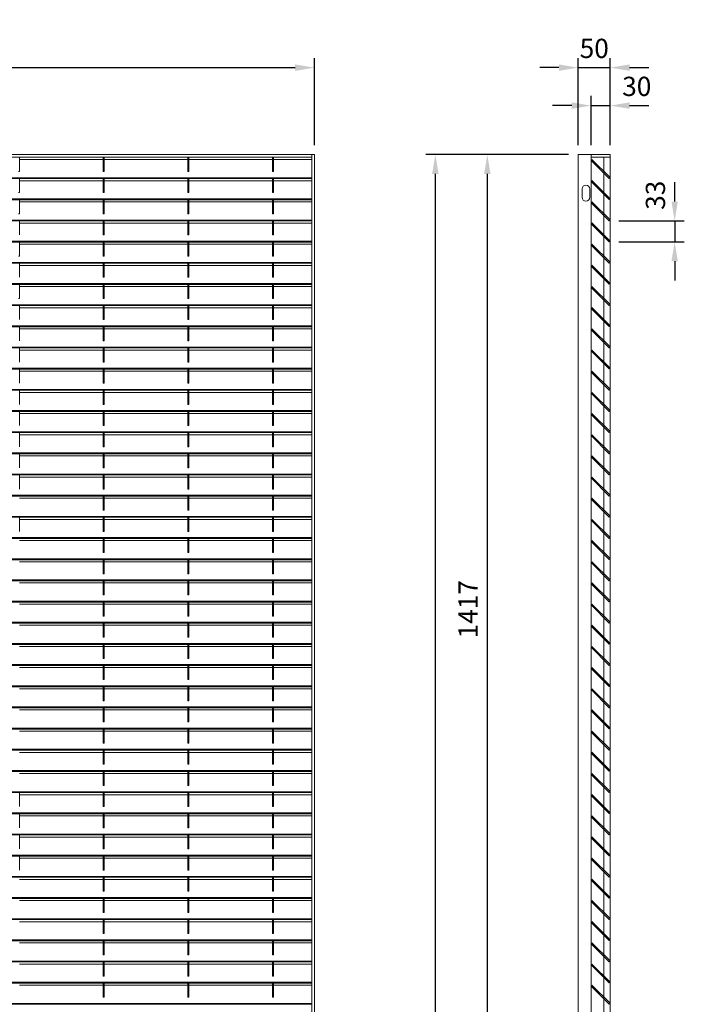
# Model space of a CAD drawing. Units: millimetres. Extents: x -171528 to -152231, y -40104 to -35398.
# Drawn here: x -153267 to -152231, y -36933 to -35398 of the extents above; entities that cross this region are included whole.
import ezdxf

# ---------------------------------------------------------------- set-up
doc = ezdxf.new("R2010")
doc.units = ezdxf.units.MM
doc.header["$LTSCALE"] = 250
doc.header["$MEASUREMENT"] = 0
doc.layers.get('Defpoints').update_dxf_attribs({"lineweight": 5})
doc.layers.add('L+F STEEL', color=7, linetype='Continuous', lineweight=5)
doc.layers.add('WK_STEEL', color=7, linetype='Continuous')
doc.styles.add('ROMANS', font='romans', dxfattribs={"width": 0.8})
doc.dimstyles.new('L+F 15', dxfattribs={"dimscale": 5, "dimtxt": 6, "dimasz": 6, "dimexe": 3, "dimexo": 3, "dimgap": 3, "dimtad": 1, "dimdec": 0, "dimrnd": 1, "dimdsep": 46, "dimtxsty": 'ROMANS', "dimcen": -3.6, "dimclrd": 134, "dimclre": 134, "dimclrt": 7, "dimadec": 0, "dimazin": 0, "dimtfac": 1, "dimtdec": 0, "dimtix": 1, "dimtmove": 2, "dimatfit": 3, "dimfxl": 1, "dimtvp": 1.666667, "dimtolj": 1, "dimarcsym": 0})

# ---------------------------------------------------------------- blocks, each defined once
blk = doc.blocks.new('*D37')
at = {"layer": 'Defpoints', "color": 0, "lineweight": 5, "transparency": 16777216}
for p in [(-152346.3, -35472.7), (-152396.3, -35608.3), (-152346.3, -35608.3)]:
    blk.add_point(p, dxfattribs=at)
at = {"layer": 'L+F STEEL', "color": 134, "lineweight": -2, "transparency": 16777216}
for p, q in [((-152396.3, -35593.3), (-152396.3, -35457.7)), ((-152346.3, -35593.3), (-152346.3, -35457.7)), ((-152426.3, -35472.7), (-152456.3, -35472.7)), ((-152396.3, -35472.7), (-152346.3, -35472.7)), ((-152316.3, -35472.7), (-152286.3, -35472.7))]:
    blk.add_line(p, q, dxfattribs=at)
at = {"layer": 'L+F STEEL', "color": 134, "lineweight": 5, "transparency": 16777216}
for points in [[(-152426.3, -35467.7), (-152426.3, -35477.7), (-152396.3, -35472.7)], [(-152316.3, -35467.7), (-152316.3, -35477.7), (-152346.3, -35472.7)]]:
    blk.add_solid(points, dxfattribs=at)
at = {"layer": 'L+F STEEL', "color": 7, "lineweight": 5, "transparency": 16777216, "insert": (-152371.3, -35442.7), "char_height": 30, "attachment_point": 5, "style": 'ROMANS'}
blk.add_mtext('\\A1;50', dxfattribs=at)
blk = doc.blocks.new('*D38')
at = {"layer": 'Defpoints', "color": 0, "lineweight": 5, "transparency": 16777216}
for p in [(-152348, -35711.4), (-152348, -35744.4), (-152245.9, -35744.4)]:
    blk.add_point(p, dxfattribs=at)
at = {"layer": 'L+F STEEL', "color": 134, "lineweight": -2, "transparency": 16777216}
for p, q in [((-152245.9, -35681.4), (-152245.9, -35651.4)), ((-152333, -35711.4), (-152230.9, -35711.4)), ((-152245.9, -35711.4), (-152245.9, -35744.4)), ((-152333, -35744.4), (-152230.9, -35744.4)), ((-152245.9, -35774.4), (-152245.9, -35804.4))]:
    blk.add_line(p, q, dxfattribs=at)
at = {"layer": 'L+F STEEL', "color": 134, "lineweight": 5, "transparency": 16777216}
for points in [[(-152250.9, -35681.4), (-152240.9, -35681.4), (-152245.9, -35711.4)], [(-152250.9, -35774.4), (-152240.9, -35774.4), (-152245.9, -35744.4)]]:
    blk.add_solid(points, dxfattribs=at)
at = {"layer": 'L+F STEEL', "color": 7, "lineweight": 5, "transparency": 16777216, "insert": (-152275.9, -35671.6), "char_height": 30, "attachment_point": 5, "rotation": 90, "style": 'ROMANS'}
blk.add_mtext('\\A1;33', dxfattribs=at)
blk = doc.blocks.new('*D39')
at = {"layer": 'Defpoints', "color": 0, "lineweight": 5, "transparency": 16777216}
for p in [(-152346.3, -35531.9), (-152376.3, -35608.3), (-152346.3, -35608.3)]:
    blk.add_point(p, dxfattribs=at)
at = {"layer": 'L+F STEEL', "color": 134, "lineweight": -2, "transparency": 16777216}
for p, q in [((-152376.3, -35593.3), (-152376.3, -35516.9)), ((-152346.3, -35593.3), (-152346.3, -35516.9)), ((-152406.3, -35531.9), (-152436.3, -35531.9)), ((-152376.3, -35531.9), (-152346.3, -35531.9)), ((-152316.3, -35531.9), (-152286.3, -35531.9))]:
    blk.add_line(p, q, dxfattribs=at)
at = {"layer": 'L+F STEEL', "color": 134, "lineweight": 5, "transparency": 16777216}
for points in [[(-152406.3, -35526.9), (-152406.3, -35536.9), (-152376.3, -35531.9)], [(-152316.3, -35526.9), (-152316.3, -35536.9), (-152346.3, -35531.9)]]:
    blk.add_solid(points, dxfattribs=at)
at = {"layer": 'L+F STEEL', "color": 7, "lineweight": 5, "transparency": 16777216, "insert": (-152305, -35501.9), "char_height": 30, "attachment_point": 5, "style": 'ROMANS'}
blk.add_mtext('\\A1;30', dxfattribs=at)
blk = doc.blocks.new('*D41')
at = {"layer": 'Defpoints', "color": 0, "lineweight": 5, "transparency": 16777216}
for p in [(-152396.3, -35608.3), (-152538, -37025.5), (-152396.3, -37025.5)]:
    blk.add_point(p, dxfattribs=at)
at = {"layer": 'L+F STEEL', "color": 134, "lineweight": -2, "transparency": 16777216}
for p, q in [((-152411.3, -35608.3), (-152553, -35608.3)), ((-152538, -35638.3), (-152538, -36995.5)), ((-152411.3, -37025.5), (-152553, -37025.5))]:
    blk.add_line(p, q, dxfattribs=at)
at = {"layer": 'L+F STEEL', "color": 134, "lineweight": 5, "transparency": 16777216}
for points in [[(-152543, -35638.3), (-152533, -35638.3), (-152538, -35608.3)], [(-152543, -36995.5), (-152533, -36995.5), (-152538, -37025.5)]]:
    blk.add_solid(points, dxfattribs=at)
at = {"layer": 'L+F STEEL', "color": 7, "lineweight": 5, "transparency": 16777216, "insert": (-152568, -36316.9), "char_height": 30, "attachment_point": 5, "rotation": 90, "style": 'ROMANS'}
blk.add_mtext('\\A1;1417', dxfattribs=at)
blk = doc.blocks.new('*D43')
at = {"layer": 'Defpoints', "color": 0, "lineweight": 5, "transparency": 16777216}
for p in [(-152619, -35608.3), (-152396.3, -35608.3), (-152396.3, -38560)]:
    blk.add_point(p, dxfattribs=at)
at = {"layer": 'L+F STEEL', "color": 134, "lineweight": -2, "transparency": 16777216}
for p, q in [((-152411.3, -35608.3), (-152634, -35608.3)), ((-152619, -38530), (-152619, -35638.3)), ((-152411.3, -38560), (-152634, -38560))]:
    blk.add_line(p, q, dxfattribs=at)
at = {"layer": 'L+F STEEL', "color": 134, "lineweight": 5, "transparency": 16777216}
for points in [[(-152624, -35638.3), (-152614, -35638.3), (-152619, -35608.3)], [(-152624, -38530), (-152614, -38530), (-152619, -38560)]]:
    blk.add_solid(points, dxfattribs=at)
at = {"layer": 'L+F STEEL', "color": 7, "lineweight": 5, "transparency": 16777216, "insert": (-152649, -37084.1), "char_height": 30, "attachment_point": 5, "rotation": 90, "style": 'ROMANS'}
blk.add_mtext('\\A1;2952', dxfattribs=at)
blk = doc.blocks.new('*D59')
at = {"layer": 'Defpoints', "color": 0, "lineweight": 5, "transparency": 16777216}
for p in [(-152807.6, -35472.7), (-154315.6, -35608.3), (-152807.6, -35608.3)]:
    blk.add_point(p, dxfattribs=at)
at = {"layer": 'L+F STEEL', "color": 134, "lineweight": -2, "transparency": 16777216}
for p, q in [((-154315.6, -35593.3), (-154315.6, -35457.7)), ((-152807.6, -35593.3), (-152807.6, -35457.7)), ((-154285.6, -35472.7), (-152837.6, -35472.7))]:
    blk.add_line(p, q, dxfattribs=at)
at = {"layer": 'L+F STEEL', "color": 134, "lineweight": 5, "transparency": 16777216}
for points in [[(-154285.6, -35467.7), (-154285.6, -35477.7), (-154315.6, -35472.7)], [(-152837.6, -35467.7), (-152837.6, -35477.7), (-152807.6, -35472.7)]]:
    blk.add_solid(points, dxfattribs=at)
at = {"layer": 'L+F STEEL', "color": 7, "lineweight": 5, "transparency": 16777216, "insert": (-153561.6, -35442.7), "char_height": 30, "attachment_point": 5, "style": 'ROMANS'}
blk.add_mtext('\\A1;1955 maximum', dxfattribs=at)

msp = doc.modelspace()

# ---------------------------------------------------------------- linework, layer by layer
at = {"layer": 'WK_STEEL', "lineweight": 5}
for p, q in [((-152807.6, -35608.3), (-154315.6, -35608.3)), ((-152811.6, -35612.3), (-154311.6, -35612.3)), ((-153267.1, -35612.6), (-153267.1, -35634.5)), ((-153137.1, -35615.9), (-153267.1, -35615.9)), ((-153137.1, -35612.6), (-153137.1, -35634.5)), ((-153135.1, -35612.6), (-153135.1, -35634.5)), ((-153005.1, -35615.9), (-153135.1, -35615.9)), ((-153005.1, -35612.6), (-153005.1, -35634.5)), ((-153003.1, -35612.6), (-153003.1, -35634.5)), ((-152873.1, -35615.9), (-153003.1, -35615.9)), ((-152873.1, -35612.6), (-152873.1, -35634.5)), ((-152871.1, -35612.6), (-152871.1, -35634.5)), ((-152811.6, -35615.9), (-152871.1, -35615.9)), ((-152811.6, -35608.3), (-152811.6, -38560)), ((-152811.6, -35608.3), (-152811.6, -36866.6)), ((-152807.6, -35608.3), (-152807.6, -38560)), ((-152346.3, -35608.3), (-152396.3, -35608.3)), ((-152396.3, -38560), (-152396.3, -35608.3)), ((-152376.3, -35608.3), (-152376.3, -37025.5)), ((-152356.3, -35612.3), (-152356.3, -37025.5)), ((-152346.3, -38560), (-152346.3, -35608.3)), ((-153267.1, -35634.5), (-153269.1, -35634.5)), ((-153135.1, -35634.5), (-153137.1, -35634.5)), ((-153003.1, -35634.5), (-153005.1, -35634.5)), ((-152871.1, -35634.5), (-152873.1, -35634.5)), ((-152811.6, -35644.2), (-154311.6, -35644.2)), ((-152811.6, -35645.6), (-154311.6, -35645.6)), ((-153267.1, -35645.6), (-153267.1, -35667.5)), ((-153137.1, -35648.9), (-153267.1, -35648.9)), ((-153137.1, -35645.6), (-153137.1, -35667.5)), ((-153135.1, -35645.6), (-153135.1, -35667.5)), ((-153005.1, -35648.9), (-153135.1, -35648.9)), ((-153005.1, -35645.6), (-153005.1, -35667.5)), ((-153003.1, -35645.6), (-153003.1, -35667.5)), ((-152873.1, -35648.9), (-153003.1, -35648.9)), ((-152873.1, -35645.6), (-152873.1, -35667.5)), ((-152871.1, -35645.6), (-152871.1, -35667.5)), ((-152811.6, -35648.9), (-152871.1, -35648.9)), ((-152811.6, -35677.2), (-154311.6, -35677.2)), ((-152811.6, -35678.6), (-154311.6, -35678.6)), ((-153267.1, -35667.5), (-153269.1, -35667.5)), ((-153267.1, -35678.6), (-153267.1, -35700.5)), ((-153135.1, -35667.5), (-153137.1, -35667.5)), ((-153137.1, -35678.6), (-153137.1, -35700.5)), ((-153135.1, -35678.6), (-153135.1, -35700.5)), ((-153003.1, -35667.5), (-153005.1, -35667.5)), ((-153005.1, -35678.6), (-153005.1, -35700.5)), ((-153003.1, -35678.6), (-153003.1, -35700.5)), ((-152871.1, -35667.5), (-152873.1, -35667.5)), ((-152873.1, -35678.6), (-152873.1, -35700.5)), ((-152871.1, -35678.6), (-152871.1, -35700.5)), ((-153137.1, -35681.9), (-153267.1, -35681.9)), ((-153005.1, -35681.9), (-153135.1, -35681.9)), ((-152873.1, -35681.9), (-153003.1, -35681.9)), ((-152811.6, -35681.9), (-152871.1, -35681.9)), ((-152811.6, -35710.2), (-154311.6, -35710.2)), ((-153267.1, -35700.5), (-153269.1, -35700.5)), ((-153135.1, -35700.5), (-153137.1, -35700.5)), ((-153003.1, -35700.5), (-153005.1, -35700.5)), ((-152871.1, -35700.5), (-152873.1, -35700.5)), ((-152811.6, -35711.6), (-154311.6, -35711.6)), ((-153267.1, -35711.6), (-153267.1, -35733.5)), ((-153137.1, -35714.9), (-153267.1, -35714.9)), ((-153137.1, -35711.6), (-153137.1, -35733.5)), ((-153135.1, -35711.6), (-153135.1, -35733.5)), ((-153005.1, -35714.9), (-153135.1, -35714.9)), ((-153005.1, -35711.6), (-153005.1, -35733.5)), ((-153003.1, -35711.6), (-153003.1, -35733.5)), ((-152873.1, -35714.9), (-153003.1, -35714.9)), ((-152873.1, -35711.6), (-152873.1, -35733.5)), ((-152871.1, -35711.6), (-152871.1, -35733.5)), ((-152811.6, -35714.9), (-152871.1, -35714.9)), ((-153135.1, -35733.5), (-153137.1, -35733.5)), ((-153003.1, -35733.5), (-153005.1, -35733.5)), ((-152871.1, -35733.5), (-152873.1, -35733.5)), ((-152811.6, -35743.2), (-154311.6, -35743.2)), ((-152811.6, -35744.6), (-154311.6, -35744.6)), ((-153267.1, -35744.6), (-153267.1, -35766.5)), ((-153137.1, -35747.9), (-153267.1, -35747.9)), ((-153137.1, -35744.6), (-153137.1, -35766.5)), ((-153135.1, -35744.6), (-153135.1, -35766.5)), ((-153005.1, -35747.9), (-153135.1, -35747.9)), ((-153005.1, -35744.6), (-153005.1, -35766.5)), ((-153003.1, -35744.6), (-153003.1, -35766.5)), ((-152873.1, -35747.9), (-153003.1, -35747.9)), ((-152873.1, -35744.6), (-152873.1, -35766.5)), ((-152871.1, -35744.6), (-152871.1, -35766.5)), ((-152811.6, -35747.9), (-152871.1, -35747.9)), ((-153267.1, -35766.5), (-153269.1, -35766.5)), ((-153135.1, -35766.5), (-153137.1, -35766.5)), ((-153003.1, -35766.5), (-153005.1, -35766.5)), ((-152871.1, -35766.5), (-152873.1, -35766.5)), ((-152811.6, -35776.2), (-154311.6, -35776.2)), ((-152811.6, -35777.6), (-154311.6, -35777.6)), ((-153267.1, -35777.6), (-153267.1, -35799.5)), ((-153137.1, -35780.9), (-153267.1, -35780.9)), ((-153137.1, -35777.6), (-153137.1, -35799.5)), ((-153135.1, -35777.6), (-153135.1, -35799.5)), ((-153005.1, -35780.9), (-153135.1, -35780.9)), ((-153005.1, -35777.6), (-153005.1, -35799.5)), ((-153003.1, -35777.6), (-153003.1, -35799.5)), ((-152873.1, -35780.9), (-153003.1, -35780.9)), ((-152873.1, -35777.6), (-152873.1, -35799.5)), ((-152871.1, -35777.6), (-152871.1, -35799.5)), ((-152811.6, -35780.9), (-152871.1, -35780.9)), ((-153135.1, -35799.5), (-153137.1, -35799.5)), ((-153003.1, -35799.5), (-153005.1, -35799.5)), ((-152871.1, -35799.5), (-152873.1, -35799.5)), ((-152811.6, -35809.2), (-154311.6, -35809.2)), ((-152811.6, -35810.6), (-154311.6, -35810.6)), ((-153267.1, -35810.6), (-153267.1, -35832.5)), ((-153137.1, -35813.9), (-153267.1, -35813.9)), ((-153137.1, -35810.6), (-153137.1, -35832.5)), ((-153135.1, -35810.6), (-153135.1, -35832.5)), ((-153005.1, -35813.9), (-153135.1, -35813.9)), ((-153005.1, -35810.6), (-153005.1, -35832.5)), ((-153003.1, -35810.6), (-153003.1, -35832.5)), ((-152873.1, -35813.9), (-153003.1, -35813.9)), ((-152873.1, -35810.6), (-152873.1, -35832.5)), ((-152871.1, -35810.6), (-152871.1, -35832.5)), ((-152811.6, -35813.9), (-152871.1, -35813.9)), ((-153267.1, -35832.5), (-153269.1, -35832.5)), ((-153135.1, -35832.5), (-153137.1, -35832.5)), ((-153003.1, -35832.5), (-153005.1, -35832.5)), ((-152871.1, -35832.5), (-152873.1, -35832.5)), ((-152811.6, -35842.2), (-154311.6, -35842.2)), ((-152811.6, -35843.6), (-154311.6, -35843.6)), ((-153267.1, -35843.6), (-153267.1, -35865.5)), ((-153137.1, -35846.9), (-153267.1, -35846.9)), ((-153137.1, -35843.6), (-153137.1, -35865.5)), ((-153135.1, -35843.6), (-153135.1, -35865.5)), ((-153005.1, -35846.9), (-153135.1, -35846.9)), ((-153005.1, -35843.6), (-153005.1, -35865.5)), ((-153003.1, -35843.6), (-153003.1, -35865.5)), ((-152873.1, -35846.9), (-153003.1, -35846.9)), ((-152873.1, -35843.6), (-152873.1, -35865.5)), ((-152871.1, -35843.6), (-152871.1, -35865.5)), ((-152811.6, -35846.9), (-152871.1, -35846.9)), ((-152811.6, -35875.2), (-154311.6, -35875.2)), ((-152811.6, -35876.6), (-154311.6, -35876.6)), ((-153267.1, -35876.6), (-153267.1, -35898.5)), ((-153137.1, -35879.9), (-153267.1, -35879.9)), ((-153135.1, -35865.5), (-153137.1, -35865.5)), ((-153137.1, -35876.6), (-153137.1, -35898.5)), ((-153135.1, -35876.6), (-153135.1, -35898.5)), ((-153005.1, -35879.9), (-153135.1, -35879.9)), ((-153003.1, -35865.5), (-153005.1, -35865.5)), ((-153005.1, -35876.6), (-153005.1, -35898.5)), ((-153003.1, -35876.6), (-153003.1, -35898.5)), ((-152873.1, -35879.9), (-153003.1, -35879.9)), ((-152871.1, -35865.5), (-152873.1, -35865.5)), ((-152873.1, -35876.6), (-152873.1, -35898.5)), ((-152871.1, -35876.6), (-152871.1, -35898.5)), ((-152811.6, -35879.9), (-152871.1, -35879.9)), ((-152811.6, -35908.2), (-154311.6, -35908.2)), ((-152811.6, -35909.6), (-154311.6, -35909.6)), ((-153267.1, -35909.6), (-153267.1, -35931.5)), ((-153135.1, -35898.5), (-153137.1, -35898.5)), ((-153137.1, -35909.6), (-153137.1, -35931.5)), ((-153135.1, -35909.6), (-153135.1, -35931.5)), ((-153003.1, -35898.5), (-153005.1, -35898.5)), ((-153005.1, -35909.6), (-153005.1, -35931.5)), ((-153003.1, -35909.6), (-153003.1, -35931.5)), ((-152871.1, -35898.5), (-152873.1, -35898.5)), ((-152873.1, -35909.6), (-152873.1, -35931.5)), ((-152871.1, -35909.6), (-152871.1, -35931.5)), ((-153137.1, -35912.9), (-153267.1, -35912.9)), ((-153005.1, -35912.9), (-153135.1, -35912.9)), ((-152873.1, -35912.9), (-153003.1, -35912.9)), ((-152811.6, -35912.9), (-152871.1, -35912.9)), ((-152811.6, -35941.2), (-154311.6, -35941.2)), ((-153135.1, -35931.5), (-153137.1, -35931.5)), ((-153003.1, -35931.5), (-153005.1, -35931.5)), ((-152871.1, -35931.5), (-152873.1, -35931.5)), ((-152811.6, -35942.6), (-154311.6, -35942.6)), ((-153267.1, -35942.6), (-153267.1, -35964.5)), ((-153137.1, -35945.9), (-153267.1, -35945.9)), ((-153137.1, -35942.6), (-153137.1, -35964.5)), ((-153135.1, -35942.6), (-153135.1, -35964.5)), ((-153005.1, -35945.9), (-153135.1, -35945.9)), ((-153005.1, -35942.6), (-153005.1, -35964.5)), ((-153003.1, -35942.6), (-153003.1, -35964.5)), ((-152873.1, -35945.9), (-153003.1, -35945.9)), ((-152873.1, -35942.6), (-152873.1, -35964.5)), ((-152871.1, -35942.6), (-152871.1, -35964.5)), ((-152811.6, -35945.9), (-152871.1, -35945.9)), ((-153135.1, -35964.5), (-153137.1, -35964.5)), ((-153003.1, -35964.5), (-153005.1, -35964.5)), ((-152871.1, -35964.5), (-152873.1, -35964.5)), ((-152811.6, -35974.2), (-154311.6, -35974.2)), ((-152811.6, -35975.6), (-154311.6, -35975.6)), ((-153267.1, -35975.6), (-153267.1, -35997.5)), ((-153137.1, -35978.9), (-153267.1, -35978.9)), ((-153137.1, -35975.6), (-153137.1, -35997.5)), ((-153135.1, -35975.6), (-153135.1, -35997.5)), ((-153005.1, -35978.9), (-153135.1, -35978.9)), ((-153005.1, -35975.6), (-153005.1, -35997.5)), ((-153003.1, -35975.6), (-153003.1, -35997.5)), ((-152873.1, -35978.9), (-153003.1, -35978.9)), ((-152873.1, -35975.6), (-152873.1, -35997.5)), ((-152871.1, -35975.6), (-152871.1, -35997.5)), ((-152811.6, -35978.9), (-152871.1, -35978.9)), ((-153135.1, -35997.5), (-153137.1, -35997.5)), ((-153003.1, -35997.5), (-153005.1, -35997.5)), ((-152871.1, -35997.5), (-152873.1, -35997.5)), ((-152811.6, -36007.2), (-154311.6, -36007.2)), ((-152811.6, -36008.6), (-154311.6, -36008.6)), ((-153267.1, -36008.6), (-153267.1, -36030.5)), ((-153137.1, -36011.9), (-153267.1, -36011.9)), ((-153137.1, -36008.6), (-153137.1, -36030.5)), ((-153135.1, -36008.6), (-153135.1, -36030.5)), ((-153005.1, -36011.9), (-153135.1, -36011.9)), ((-153005.1, -36008.6), (-153005.1, -36030.5)), ((-153003.1, -36008.6), (-153003.1, -36030.5)), ((-152873.1, -36011.9), (-153003.1, -36011.9)), ((-152873.1, -36008.6), (-152873.1, -36030.5)), ((-152871.1, -36008.6), (-152871.1, -36030.5)), ((-152811.6, -36011.9), (-152871.1, -36011.9)), ((-153135.1, -36030.5), (-153137.1, -36030.5)), ((-153003.1, -36030.5), (-153005.1, -36030.5)), ((-152871.1, -36030.5), (-152873.1, -36030.5)), ((-152811.6, -36040.2), (-154311.6, -36040.2)), ((-152811.6, -36041.6), (-154311.6, -36041.6)), ((-153267.1, -36041.6), (-153267.1, -36063.5)), ((-153137.1, -36044.9), (-153267.1, -36044.9)), ((-153137.1, -36041.6), (-153137.1, -36063.5)), ((-153135.1, -36041.6), (-153135.1, -36063.5)), ((-153005.1, -36044.9), (-153135.1, -36044.9)), ((-153005.1, -36041.6), (-153005.1, -36063.5)), ((-153003.1, -36041.6), (-153003.1, -36063.5)), ((-152873.1, -36044.9), (-153003.1, -36044.9)), ((-152873.1, -36041.6), (-152873.1, -36063.5)), ((-152871.1, -36041.6), (-152871.1, -36063.5)), ((-152811.6, -36044.9), (-152871.1, -36044.9)), ((-153135.1, -36063.5), (-153137.1, -36063.5)), ((-153003.1, -36063.5), (-153005.1, -36063.5)), ((-152871.1, -36063.5), (-152873.1, -36063.5)), ((-152811.6, -36073.2), (-154311.6, -36073.2)), ((-152811.6, -36074.6), (-154311.6, -36074.6)), ((-153267.1, -36074.6), (-153267.1, -36096.5)), ((-153137.1, -36077.9), (-153267.1, -36077.9)), ((-153137.1, -36074.6), (-153137.1, -36096.5)), ((-153135.1, -36074.6), (-153135.1, -36096.5)), ((-153005.1, -36077.9), (-153135.1, -36077.9)), ((-153005.1, -36074.6), (-153005.1, -36096.5)), ((-153003.1, -36074.6), (-153003.1, -36096.5)), ((-152873.1, -36077.9), (-153003.1, -36077.9)), ((-152873.1, -36074.6), (-152873.1, -36096.5)), ((-152871.1, -36074.6), (-152871.1, -36096.5)), ((-152811.6, -36077.9), (-152871.1, -36077.9)), ((-152811.6, -36106.2), (-154311.6, -36106.2)), ((-152811.6, -36107.6), (-154311.6, -36107.6)), ((-153267.1, -36107.6), (-153267.1, -36129.5)), ((-153135.1, -36096.5), (-153137.1, -36096.5)), ((-153137.1, -36107.6), (-153137.1, -36129.5)), ((-153135.1, -36107.6), (-153135.1, -36129.5)), ((-153003.1, -36096.5), (-153005.1, -36096.5)), ((-153005.1, -36107.6), (-153005.1, -36129.5)), ((-153003.1, -36107.6), (-153003.1, -36129.5)), ((-152871.1, -36096.5), (-152873.1, -36096.5)), ((-152873.1, -36107.6), (-152873.1, -36129.5)), ((-152871.1, -36107.6), (-152871.1, -36129.5)), ((-153137.1, -36110.9), (-153267.1, -36110.9)), ((-153005.1, -36110.9), (-153135.1, -36110.9)), ((-152873.1, -36110.9), (-153003.1, -36110.9)), ((-152811.6, -36110.9), (-152871.1, -36110.9)), ((-152811.6, -36139.2), (-154311.6, -36139.2)), ((-152811.6, -36140.6), (-154311.6, -36140.6)), ((-153135.1, -36129.5), (-153137.1, -36129.5)), ((-153137.1, -36140.6), (-153137.1, -36162.5)), ((-153135.1, -36140.6), (-153135.1, -36162.5)), ((-153003.1, -36129.5), (-153005.1, -36129.5)), ((-153005.1, -36140.6), (-153005.1, -36162.5)), ((-153003.1, -36140.6), (-153003.1, -36162.5)), ((-152871.1, -36129.5), (-152873.1, -36129.5)), ((-152873.1, -36140.6), (-152873.1, -36162.5)), ((-152871.1, -36140.6), (-152871.1, -36162.5)), ((-153137.1, -36143.9), (-153267.1, -36143.9)), ((-153005.1, -36143.9), (-153135.1, -36143.9)), ((-152873.1, -36143.9), (-153003.1, -36143.9)), ((-152811.6, -36143.9), (-152871.1, -36143.9)), ((-153135.1, -36162.5), (-153137.1, -36162.5)), ((-153003.1, -36162.5), (-153005.1, -36162.5)), ((-152871.1, -36162.5), (-152873.1, -36162.5)), ((-152811.6, -36172.2), (-154311.6, -36172.2)), ((-152811.6, -36173.6), (-154311.6, -36173.6)), ((-153267.1, -36173.6), (-153267.1, -36195.5)), ((-153137.1, -36176.9), (-153267.1, -36176.9)), ((-153137.1, -36173.6), (-153137.1, -36195.5)), ((-153135.1, -36173.6), (-153135.1, -36195.5)), ((-153005.1, -36176.9), (-153135.1, -36176.9)), ((-153005.1, -36173.6), (-153005.1, -36195.5)), ((-153003.1, -36173.6), (-153003.1, -36195.5)), ((-152873.1, -36176.9), (-153003.1, -36176.9)), ((-152873.1, -36173.6), (-152873.1, -36195.5)), ((-152871.1, -36173.6), (-152871.1, -36195.5)), ((-152811.6, -36176.9), (-152871.1, -36176.9)), ((-153135.1, -36195.5), (-153137.1, -36195.5)), ((-153003.1, -36195.5), (-153005.1, -36195.5)), ((-152871.1, -36195.5), (-152873.1, -36195.5)), ((-152811.6, -36205.2), (-154311.6, -36205.2)), ((-152811.6, -36206.6), (-154311.6, -36206.6)), ((-153137.1, -36209.9), (-153267.1, -36209.9)), ((-153137.1, -36206.6), (-153137.1, -36228.5)), ((-153135.1, -36206.6), (-153135.1, -36228.5)), ((-153005.1, -36209.9), (-153135.1, -36209.9)), ((-153005.1, -36206.6), (-153005.1, -36228.5)), ((-153003.1, -36206.6), (-153003.1, -36228.5)), ((-152873.1, -36209.9), (-153003.1, -36209.9)), ((-152873.1, -36206.6), (-152873.1, -36228.5)), ((-152871.1, -36206.6), (-152871.1, -36228.5)), ((-152811.6, -36209.9), (-152871.1, -36209.9)), ((-153135.1, -36228.5), (-153137.1, -36228.5)), ((-153003.1, -36228.5), (-153005.1, -36228.5)), ((-152871.1, -36228.5), (-152873.1, -36228.5)), ((-152811.6, -36238.2), (-154311.6, -36238.2)), ((-152811.6, -36239.6), (-154311.6, -36239.6)), ((-153137.1, -36242.9), (-153267.1, -36242.9)), ((-153137.1, -36239.6), (-153137.1, -36261.5)), ((-153135.1, -36239.6), (-153135.1, -36261.5)), ((-153005.1, -36242.9), (-153135.1, -36242.9)), ((-153005.1, -36239.6), (-153005.1, -36261.5)), ((-153003.1, -36239.6), (-153003.1, -36261.5)), ((-152873.1, -36242.9), (-153003.1, -36242.9)), ((-152873.1, -36239.6), (-152873.1, -36261.5)), ((-152871.1, -36239.6), (-152871.1, -36261.5)), ((-152811.6, -36242.9), (-152871.1, -36242.9)), ((-153135.1, -36261.5), (-153137.1, -36261.5)), ((-153003.1, -36261.5), (-153005.1, -36261.5)), ((-152871.1, -36261.5), (-152873.1, -36261.5)), ((-152811.6, -36271.2), (-154311.6, -36271.2)), ((-152811.6, -36272.6), (-154311.6, -36272.6)), ((-153137.1, -36275.9), (-153267.1, -36275.9)), ((-153137.1, -36272.6), (-153137.1, -36294.5)), ((-153135.1, -36272.6), (-153135.1, -36294.5)), ((-153005.1, -36275.9), (-153135.1, -36275.9)), ((-153005.1, -36272.6), (-153005.1, -36294.5)), ((-153003.1, -36272.6), (-153003.1, -36294.5)), ((-152873.1, -36275.9), (-153003.1, -36275.9)), ((-152873.1, -36272.6), (-152873.1, -36294.5)), ((-152871.1, -36272.6), (-152871.1, -36294.5)), ((-152811.6, -36275.9), (-152871.1, -36275.9)), ((-152811.6, -36304.2), (-154311.6, -36304.2)), ((-152811.6, -36305.6), (-154311.6, -36305.6)), ((-153137.1, -36308.9), (-153267.1, -36308.9)), ((-153135.1, -36294.5), (-153137.1, -36294.5)), ((-153137.1, -36305.6), (-153137.1, -36327.5)), ((-153135.1, -36305.6), (-153135.1, -36327.5)), ((-153005.1, -36308.9), (-153135.1, -36308.9)), ((-153003.1, -36294.5), (-153005.1, -36294.5)), ((-153005.1, -36305.6), (-153005.1, -36327.5)), ((-153003.1, -36305.6), (-153003.1, -36327.5)), ((-152873.1, -36308.9), (-153003.1, -36308.9)), ((-152871.1, -36294.5), (-152873.1, -36294.5)), ((-152873.1, -36305.6), (-152873.1, -36327.5)), ((-152871.1, -36305.6), (-152871.1, -36327.5)), ((-152811.6, -36308.9), (-152871.1, -36308.9)), ((-152811.6, -36337.2), (-154311.6, -36337.2)), ((-152811.6, -36338.6), (-154311.6, -36338.6)), ((-153135.1, -36327.5), (-153137.1, -36327.5)), ((-153137.1, -36338.6), (-153137.1, -36360.5)), ((-153135.1, -36338.6), (-153135.1, -36360.5)), ((-153003.1, -36327.5), (-153005.1, -36327.5)), ((-153005.1, -36338.6), (-153005.1, -36360.5)), ((-153003.1, -36338.6), (-153003.1, -36360.5)), ((-152871.1, -36327.5), (-152873.1, -36327.5)), ((-152873.1, -36338.6), (-152873.1, -36360.5)), ((-152871.1, -36338.6), (-152871.1, -36360.5)), ((-153137.1, -36341.9), (-153267.1, -36341.9)), ((-153005.1, -36341.9), (-153135.1, -36341.9)), ((-152873.1, -36341.9), (-153003.1, -36341.9)), ((-152811.6, -36341.9), (-152871.1, -36341.9)), ((-152811.6, -36370.2), (-154311.6, -36370.2)), ((-153135.1, -36360.5), (-153137.1, -36360.5)), ((-153003.1, -36360.5), (-153005.1, -36360.5)), ((-152871.1, -36360.5), (-152873.1, -36360.5)), ((-152811.6, -36371.6), (-154311.6, -36371.6)), ((-153137.1, -36374.9), (-153267.1, -36374.9)), ((-153137.1, -36371.6), (-153137.1, -36393.5)), ((-153135.1, -36371.6), (-153135.1, -36393.5)), ((-153005.1, -36374.9), (-153135.1, -36374.9)), ((-153005.1, -36371.6), (-153005.1, -36393.5)), ((-153003.1, -36371.6), (-153003.1, -36393.5)), ((-152873.1, -36374.9), (-153003.1, -36374.9)), ((-152873.1, -36371.6), (-152873.1, -36393.5)), ((-152871.1, -36371.6), (-152871.1, -36393.5)), ((-152811.6, -36374.9), (-152871.1, -36374.9)), ((-153135.1, -36393.5), (-153137.1, -36393.5)), ((-153003.1, -36393.5), (-153005.1, -36393.5)), ((-152871.1, -36393.5), (-152873.1, -36393.5)), ((-152811.6, -36403.2), (-154311.6, -36403.2)), ((-152811.6, -36404.6), (-154311.6, -36404.6)), ((-153137.1, -36407.9), (-153267.1, -36407.9)), ((-153137.1, -36404.6), (-153137.1, -36426.5)), ((-153135.1, -36404.6), (-153135.1, -36426.5)), ((-153005.1, -36407.9), (-153135.1, -36407.9)), ((-153005.1, -36404.6), (-153005.1, -36426.5)), ((-153003.1, -36404.6), (-153003.1, -36426.5)), ((-152873.1, -36407.9), (-153003.1, -36407.9)), ((-152873.1, -36404.6), (-152873.1, -36426.5)), ((-152871.1, -36404.6), (-152871.1, -36426.5)), ((-152811.6, -36407.9), (-152871.1, -36407.9)), ((-153135.1, -36426.5), (-153137.1, -36426.5)), ((-153003.1, -36426.5), (-153005.1, -36426.5)), ((-152871.1, -36426.5), (-152873.1, -36426.5)), ((-152811.6, -36436.2), (-154311.6, -36436.2)), ((-152811.6, -36437.6), (-154311.6, -36437.6)), ((-153137.1, -36440.9), (-153267.1, -36440.9)), ((-153137.1, -36437.6), (-153137.1, -36459.5)), ((-153135.1, -36437.6), (-153135.1, -36459.5)), ((-153005.1, -36440.9), (-153135.1, -36440.9)), ((-153005.1, -36437.6), (-153005.1, -36459.5)), ((-153003.1, -36437.6), (-153003.1, -36459.5)), ((-152873.1, -36440.9), (-153003.1, -36440.9)), ((-152873.1, -36437.6), (-152873.1, -36459.5)), ((-152871.1, -36437.6), (-152871.1, -36459.5)), ((-152811.6, -36440.9), (-152871.1, -36440.9)), ((-153135.1, -36459.5), (-153137.1, -36459.5)), ((-153003.1, -36459.5), (-153005.1, -36459.5)), ((-152871.1, -36459.5), (-152873.1, -36459.5)), ((-152811.6, -36469.2), (-154311.6, -36469.2)), ((-152811.6, -36470.6), (-154311.6, -36470.6)), ((-153137.1, -36473.9), (-153267.1, -36473.9)), ((-153137.1, -36470.6), (-153137.1, -36492.5)), ((-153135.1, -36470.6), (-153135.1, -36492.5)), ((-153005.1, -36473.9), (-153135.1, -36473.9)), ((-153005.1, -36470.6), (-153005.1, -36492.5)), ((-153003.1, -36470.6), (-153003.1, -36492.5)), ((-152873.1, -36473.9), (-153003.1, -36473.9)), ((-152873.1, -36470.6), (-152873.1, -36492.5)), ((-152871.1, -36470.6), (-152871.1, -36492.5)), ((-152811.6, -36473.9), (-152871.1, -36473.9)), ((-153135.1, -36492.5), (-153137.1, -36492.5)), ((-153003.1, -36492.5), (-153005.1, -36492.5)), ((-152871.1, -36492.5), (-152873.1, -36492.5)), ((-152811.6, -36502.2), (-154311.6, -36502.2)), ((-152811.6, -36503.6), (-154311.6, -36503.6)), ((-153137.1, -36506.9), (-153267.1, -36506.9)), ((-153137.1, -36503.6), (-153137.1, -36525.5)), ((-153135.1, -36503.6), (-153135.1, -36525.5)), ((-153005.1, -36506.9), (-153135.1, -36506.9)), ((-153005.1, -36503.6), (-153005.1, -36525.5)), ((-153003.1, -36503.6), (-153003.1, -36525.5)), ((-152873.1, -36506.9), (-153003.1, -36506.9)), ((-152873.1, -36503.6), (-152873.1, -36525.5)), ((-152871.1, -36503.6), (-152871.1, -36525.5)), ((-152811.6, -36506.9), (-152871.1, -36506.9)), ((-152811.6, -36535.2), (-154311.6, -36535.2)), ((-152811.6, -36536.6), (-154311.6, -36536.6)), ((-153137.1, -36539.9), (-153267.1, -36539.9)), ((-153135.1, -36525.5), (-153137.1, -36525.5)), ((-153137.1, -36536.6), (-153137.1, -36558.5)), ((-153135.1, -36536.6), (-153135.1, -36558.5)), ((-153005.1, -36539.9), (-153135.1, -36539.9)), ((-153003.1, -36525.5), (-153005.1, -36525.5)), ((-153005.1, -36536.6), (-153005.1, -36558.5)), ((-153003.1, -36536.6), (-153003.1, -36558.5)), ((-152873.1, -36539.9), (-153003.1, -36539.9)), ((-152871.1, -36525.5), (-152873.1, -36525.5)), ((-152873.1, -36536.6), (-152873.1, -36558.5)), ((-152871.1, -36536.6), (-152871.1, -36558.5)), ((-152811.6, -36539.9), (-152871.1, -36539.9)), ((-152811.6, -36568.2), (-154311.6, -36568.2)), ((-152811.6, -36569.6), (-154311.6, -36569.6)), ((-153135.1, -36558.5), (-153137.1, -36558.5)), ((-153137.1, -36569.6), (-153137.1, -36591.5)), ((-153135.1, -36569.6), (-153135.1, -36591.5)), ((-153003.1, -36558.5), (-153005.1, -36558.5)), ((-153005.1, -36569.6), (-153005.1, -36591.5)), ((-153003.1, -36569.6), (-153003.1, -36591.5)), ((-152871.1, -36558.5), (-152873.1, -36558.5)), ((-152873.1, -36569.6), (-152873.1, -36591.5)), ((-152871.1, -36569.6), (-152871.1, -36591.5)), ((-153137.1, -36572.9), (-153267.1, -36572.9)), ((-153005.1, -36572.9), (-153135.1, -36572.9)), ((-152873.1, -36572.9), (-153003.1, -36572.9)), ((-152811.6, -36572.9), (-152871.1, -36572.9)), ((-152811.6, -36601.2), (-154311.6, -36601.2)), ((-153135.1, -36591.5), (-153137.1, -36591.5)), ((-153003.1, -36591.5), (-153005.1, -36591.5)), ((-152871.1, -36591.5), (-152873.1, -36591.5)), ((-152811.6, -36602.6), (-154311.6, -36602.6)), ((-153267.1, -36602.6), (-153267.1, -36624.5)), ((-153137.1, -36605.9), (-153267.1, -36605.9)), ((-153137.1, -36602.6), (-153137.1, -36624.5)), ((-153135.1, -36602.6), (-153135.1, -36624.5)), ((-153005.1, -36605.9), (-153135.1, -36605.9)), ((-153005.1, -36602.6), (-153005.1, -36624.5)), ((-153003.1, -36602.6), (-153003.1, -36624.5)), ((-152873.1, -36605.9), (-153003.1, -36605.9)), ((-152873.1, -36602.6), (-152873.1, -36624.5)), ((-152871.1, -36602.6), (-152871.1, -36624.5)), ((-152811.6, -36605.9), (-152871.1, -36605.9)), ((-153135.1, -36624.5), (-153137.1, -36624.5)), ((-153003.1, -36624.5), (-153005.1, -36624.5)), ((-152871.1, -36624.5), (-152873.1, -36624.5)), ((-152811.6, -36634.2), (-154311.6, -36634.2)), ((-152811.6, -36635.6), (-154311.6, -36635.6)), ((-153267.1, -36635.6), (-153267.1, -36657.5)), ((-153137.1, -36638.9), (-153267.1, -36638.9)), ((-153137.1, -36635.6), (-153137.1, -36657.5)), ((-153135.1, -36635.6), (-153135.1, -36657.5)), ((-153005.1, -36638.9), (-153135.1, -36638.9)), ((-153005.1, -36635.6), (-153005.1, -36657.5)), ((-153003.1, -36635.6), (-153003.1, -36657.5)), ((-152873.1, -36638.9), (-153003.1, -36638.9)), ((-152873.1, -36635.6), (-152873.1, -36657.5)), ((-152871.1, -36635.6), (-152871.1, -36657.5)), ((-152811.6, -36638.9), (-152871.1, -36638.9)), ((-153135.1, -36657.5), (-153137.1, -36657.5)), ((-153003.1, -36657.5), (-153005.1, -36657.5)), ((-152871.1, -36657.5), (-152873.1, -36657.5)), ((-152811.6, -36667.2), (-154311.6, -36667.2)), ((-152811.6, -36668.6), (-154311.6, -36668.6)), ((-153267.1, -36668.6), (-153267.1, -36690.5)), ((-153137.1, -36671.9), (-153267.1, -36671.9)), ((-153137.1, -36668.6), (-153137.1, -36690.5)), ((-153135.1, -36668.6), (-153135.1, -36690.5)), ((-153005.1, -36671.9), (-153135.1, -36671.9)), ((-153005.1, -36668.6), (-153005.1, -36690.5)), ((-153003.1, -36668.6), (-153003.1, -36690.5)), ((-152873.1, -36671.9), (-153003.1, -36671.9)), ((-152873.1, -36668.6), (-152873.1, -36690.5)), ((-152871.1, -36668.6), (-152871.1, -36690.5)), ((-152811.6, -36671.9), (-152871.1, -36671.9)), ((-153135.1, -36690.5), (-153137.1, -36690.5)), ((-153003.1, -36690.5), (-153005.1, -36690.5)), ((-152871.1, -36690.5), (-152873.1, -36690.5)), ((-152811.6, -36700.2), (-154311.6, -36700.2)), ((-152811.6, -36701.6), (-154311.6, -36701.6)), ((-153267.1, -36701.6), (-153267.1, -36723.5)), ((-153137.1, -36704.9), (-153267.1, -36704.9)), ((-153137.1, -36701.6), (-153137.1, -36723.5)), ((-153135.1, -36701.6), (-153135.1, -36723.5)), ((-153005.1, -36704.9), (-153135.1, -36704.9)), ((-153005.1, -36701.6), (-153005.1, -36723.5)), ((-153003.1, -36701.6), (-153003.1, -36723.5)), ((-152873.1, -36704.9), (-153003.1, -36704.9)), ((-152873.1, -36701.6), (-152873.1, -36723.5)), ((-152871.1, -36701.6), (-152871.1, -36723.5)), ((-152811.6, -36704.9), (-152871.1, -36704.9)), ((-153135.1, -36723.5), (-153137.1, -36723.5)), ((-153003.1, -36723.5), (-153005.1, -36723.5)), ((-152871.1, -36723.5), (-152873.1, -36723.5)), ((-152811.6, -36733.2), (-154311.6, -36733.2)), ((-152811.6, -36734.6), (-154311.6, -36734.6)), ((-153137.1, -36737.9), (-153267.1, -36737.9)), ((-153137.1, -36734.6), (-153137.1, -36756.5)), ((-153135.1, -36734.6), (-153135.1, -36756.5)), ((-153005.1, -36737.9), (-153135.1, -36737.9)), ((-153005.1, -36734.6), (-153005.1, -36756.5)), ((-153003.1, -36734.6), (-153003.1, -36756.5)), ((-152873.1, -36737.9), (-153003.1, -36737.9)), ((-152873.1, -36734.6), (-152873.1, -36756.5)), ((-152871.1, -36734.6), (-152871.1, -36756.5)), ((-152811.6, -36737.9), (-152871.1, -36737.9)), ((-152811.6, -36766.2), (-154311.6, -36766.2)), ((-152811.6, -36767.6), (-154311.6, -36767.6)), ((-153135.1, -36756.5), (-153137.1, -36756.5)), ((-153137.1, -36767.6), (-153137.1, -36789.5)), ((-153135.1, -36767.6), (-153135.1, -36789.5)), ((-153003.1, -36756.5), (-153005.1, -36756.5)), ((-153005.1, -36767.6), (-153005.1, -36789.5)), ((-153003.1, -36767.6), (-153003.1, -36789.5)), ((-152871.1, -36756.5), (-152873.1, -36756.5)), ((-152873.1, -36767.6), (-152873.1, -36789.5)), ((-152871.1, -36767.6), (-152871.1, -36789.5)), ((-153137.1, -36770.9), (-153267.1, -36770.9)), ((-153005.1, -36770.9), (-153135.1, -36770.9)), ((-152873.1, -36770.9), (-153003.1, -36770.9)), ((-152811.6, -36770.9), (-152871.1, -36770.9)), ((-152811.6, -36799.2), (-154311.6, -36799.2)), ((-152811.6, -36800.6), (-154311.6, -36800.6)), ((-153135.1, -36789.5), (-153137.1, -36789.5)), ((-153137.1, -36800.6), (-153137.1, -36822.5)), ((-153135.1, -36800.6), (-153135.1, -36822.5)), ((-153003.1, -36789.5), (-153005.1, -36789.5)), ((-153005.1, -36800.6), (-153005.1, -36822.5)), ((-153003.1, -36800.6), (-153003.1, -36822.5)), ((-152871.1, -36789.5), (-152873.1, -36789.5)), ((-152873.1, -36800.6), (-152873.1, -36822.5)), ((-152871.1, -36800.6), (-152871.1, -36822.5)), ((-153137.1, -36803.9), (-153267.1, -36803.9)), ((-153005.1, -36803.9), (-153135.1, -36803.9)), ((-152873.1, -36803.9), (-153003.1, -36803.9)), ((-152811.6, -36803.9), (-152871.1, -36803.9)), ((-153135.1, -36822.5), (-153137.1, -36822.5)), ((-153003.1, -36822.5), (-153005.1, -36822.5)), ((-152871.1, -36822.5), (-152873.1, -36822.5)), ((-152811.6, -36832.2), (-154311.6, -36832.2)), ((-152811.6, -36833.6), (-154311.6, -36833.6)), ((-153137.1, -36836.9), (-153267.1, -36836.9)), ((-153137.1, -36833.6), (-153137.1, -36855.5)), ((-153135.1, -36833.6), (-153135.1, -36855.5)), ((-153005.1, -36836.9), (-153135.1, -36836.9)), ((-153005.1, -36833.6), (-153005.1, -36855.5)), ((-153003.1, -36833.6), (-153003.1, -36855.5)), ((-152873.1, -36836.9), (-153003.1, -36836.9)), ((-152873.1, -36833.6), (-152873.1, -36855.5)), ((-152871.1, -36833.6), (-152871.1, -36855.5)), ((-152811.6, -36836.9), (-152871.1, -36836.9)), ((-153135.1, -36855.5), (-153137.1, -36855.5)), ((-153003.1, -36855.5), (-153005.1, -36855.5)), ((-152871.1, -36855.5), (-152873.1, -36855.5)), ((-152811.6, -36865.2), (-154311.6, -36865.2)), ((-152811.6, -36866.6), (-154311.6, -36866.6)), ((-153137.1, -36869.9), (-153267.1, -36869.9)), ((-153137.1, -36866.6), (-153137.1, -36888.5)), ((-153135.1, -36866.6), (-153135.1, -36888.5)), ((-153005.1, -36869.9), (-153135.1, -36869.9)), ((-153005.1, -36866.6), (-153005.1, -36888.5)), ((-153003.1, -36866.6), (-153003.1, -36888.5)), ((-152873.1, -36869.9), (-153003.1, -36869.9)), ((-152873.1, -36866.6), (-152873.1, -36888.5)), ((-152871.1, -36866.6), (-152871.1, -36888.5)), ((-152811.6, -36869.9), (-152871.1, -36869.9)), ((-153135.1, -36888.5), (-153137.1, -36888.5)), ((-153003.1, -36888.5), (-153005.1, -36888.5)), ((-152871.1, -36888.5), (-152873.1, -36888.5)), ((-152811.6, -36898.2), (-154311.6, -36898.2)), ((-152811.6, -36899.6), (-154311.6, -36899.6)), ((-153137.1, -36902.9), (-153267.1, -36902.9)), ((-153137.1, -36899.6), (-153137.1, -36921.5)), ((-153135.1, -36899.6), (-153135.1, -36921.5)), ((-153005.1, -36902.9), (-153135.1, -36902.9)), ((-153005.1, -36899.6), (-153005.1, -36921.5)), ((-153003.1, -36899.6), (-153003.1, -36921.5)), ((-152873.1, -36902.9), (-153003.1, -36902.9)), ((-152873.1, -36899.6), (-152873.1, -36921.5)), ((-152871.1, -36899.6), (-152871.1, -36921.5)), ((-152811.6, -36902.9), (-152871.1, -36902.9)), ((-153135.1, -36921.5), (-153137.1, -36921.5)), ((-153003.1, -36921.5), (-153005.1, -36921.5)), ((-152871.1, -36921.5), (-152873.1, -36921.5)), ((-152811.6, -36931.2), (-154311.6, -36931.2)), ((-152811.6, -36932.6), (-154311.6, -36932.6))]:
    msp.add_line(p, q, dxfattribs=at)
msp.add_lwpolyline([(-152376.3, -35612.3), (-152346.3, -35612.3)], dxfattribs=at)
for points in [[(-152376.3, -35617.2), (-152348, -35645.4), (-152346.6, -35644), (-152374.9, -35615.8)], [(-152376.3, -35650.2), (-152348, -35678.4), (-152346.6, -35677), (-152374.9, -35648.8)], [(-152376.3, -35683.2), (-152348, -35711.4), (-152346.6, -35710), (-152374.9, -35681.8)], [(-152376.3, -35716.2), (-152348, -35744.4), (-152346.6, -35743), (-152374.9, -35714.8)], [(-152376.3, -35749.2), (-152348, -35777.4), (-152346.6, -35776), (-152374.9, -35747.8)], [(-152376.3, -35782.2), (-152348, -35810.4), (-152346.6, -35809), (-152374.9, -35780.8)], [(-152376.3, -35815.2), (-152348, -35843.4), (-152346.6, -35842), (-152374.9, -35813.8)], [(-152376.3, -35848.2), (-152348, -35876.4), (-152346.6, -35875), (-152374.9, -35846.8)], [(-152376.3, -35881.2), (-152348, -35909.4), (-152346.6, -35908), (-152374.9, -35879.8)], [(-152376.3, -35914.2), (-152348, -35942.4), (-152346.6, -35941), (-152374.9, -35912.8)], [(-152376.3, -35947.2), (-152348, -35975.4), (-152346.6, -35974), (-152374.9, -35945.8)], [(-152376.3, -35980.2), (-152348, -36008.4), (-152346.6, -36007), (-152374.9, -35978.8)], [(-152376.3, -36013.2), (-152348, -36041.4), (-152346.6, -36040), (-152374.9, -36011.8)], [(-152376.3, -36046.2), (-152348, -36074.4), (-152346.6, -36073), (-152374.9, -36044.8)], [(-152376.3, -36079.2), (-152348, -36107.4), (-152346.6, -36106), (-152374.9, -36077.8)], [(-152376.3, -36112.2), (-152348, -36140.4), (-152346.6, -36139), (-152374.9, -36110.8)], [(-152376.3, -36145.2), (-152348, -36173.4), (-152346.6, -36172), (-152374.9, -36143.8)], [(-152376.3, -36178.2), (-152348, -36206.4), (-152346.6, -36205), (-152374.9, -36176.8)], [(-152376.3, -36211.2), (-152348, -36239.4), (-152346.6, -36238), (-152374.9, -36209.8)], [(-152376.3, -36244.2), (-152348, -36272.4), (-152346.6, -36271), (-152374.9, -36242.8)], [(-152376.3, -36277.2), (-152348, -36305.4), (-152346.6, -36304), (-152374.9, -36275.8)], [(-152376.3, -36310.2), (-152348, -36338.4), (-152346.6, -36337), (-152374.9, -36308.8)], [(-152376.3, -36343.2), (-152348, -36371.4), (-152346.6, -36370), (-152374.9, -36341.8)], [(-152376.3, -36376.2), (-152348, -36404.4), (-152346.6, -36403), (-152374.9, -36374.8)], [(-152376.3, -36409.2), (-152348, -36437.4), (-152346.6, -36436), (-152374.9, -36407.8)], [(-152376.3, -36442.2), (-152348, -36470.4), (-152346.6, -36469), (-152374.9, -36440.8)], [(-152376.3, -36475.2), (-152348, -36503.4), (-152346.6, -36502), (-152374.9, -36473.8)], [(-152376.3, -36508.2), (-152348, -36536.4), (-152346.6, -36535), (-152374.9, -36506.8)], [(-152376.3, -36541.2), (-152348, -36569.4), (-152346.6, -36568), (-152374.9, -36539.8)], [(-152376.3, -36574.2), (-152348, -36602.4), (-152346.6, -36601), (-152374.9, -36572.8)], [(-152376.3, -36607.2), (-152348, -36635.4), (-152346.6, -36634), (-152374.9, -36605.8)], [(-152376.3, -36640.2), (-152348, -36668.4), (-152346.6, -36667), (-152374.9, -36638.8)], [(-152376.3, -36673.2), (-152348, -36701.4), (-152346.6, -36700), (-152374.9, -36671.8)], [(-152376.3, -36706.2), (-152348, -36734.4), (-152346.6, -36733), (-152374.9, -36704.8)], [(-152376.3, -36739.2), (-152348, -36767.4), (-152346.6, -36766), (-152374.9, -36737.8)], [(-152376.3, -36772.2), (-152348, -36800.4), (-152346.6, -36799), (-152374.9, -36770.8)], [(-152376.3, -36805.2), (-152348, -36833.4), (-152346.6, -36832), (-152374.9, -36803.8)], [(-152376.3, -36838.2), (-152348, -36866.4), (-152346.6, -36865), (-152374.9, -36836.8)], [(-152376.3, -36871.2), (-152348, -36899.4), (-152346.6, -36898), (-152374.9, -36869.8)], [(-152376.3, -36904.2), (-152348, -36932.4), (-152346.6, -36931), (-152374.9, -36902.8)]]:
    msp.add_lwpolyline(points, close=True, dxfattribs=at)
msp.add_lwpolyline([(-152378.3, -35661.8, 1), (-152390.3, -35661.8), (-152390.3, -35674.8, 1), (-152378.3, -35674.8)], format="xyb", close=True, dxfattribs=at)

# ---------------------------------------------------------------- dimensions: what is measured, and where the dimension line sits
at = {"layer": 'L+F STEEL', "lineweight": 5}
dim = msp.add_linear_dim(base=(-152807.6, -35472.7), p1=(-154315.6, -35608.3), p2=(-152807.6, -35608.3), text='1955 maximum', dimstyle='L+F 15', dxfattribs=at)
dim.commit()
dim.dimension.update_dxf_attribs({"geometry": '*D59', "text_midpoint": (-153561.6, -35442.7)})
dim = msp.add_linear_dim(base=(-152346.3, -35472.7), p1=(-152396.3, -35608.3), p2=(-152346.3, -35608.3), dimstyle='L+F 15', dxfattribs=at)
dim.commit()
dim.dimension.update_dxf_attribs({"geometry": '*D37', "text_midpoint": (-152371.3, -35442.7)})
dim = msp.add_linear_dim(base=(-152346.3, -35531.9), p1=(-152376.3, -35608.3), p2=(-152346.3, -35608.3), dimstyle='L+F 15', dxfattribs=at)
dim.commit()
dim.dimension.update_dxf_attribs({"geometry": '*D39', "text_midpoint": (-152305, -35501.9), "dimtype": 160})
for base, p1, p2, picture, middle in [((-152619, -35608.3), (-152396.3, -38560), (-152396.3, -35608.3), '*D43', (-152649, -37084.1)), ((-152538, -37025.5), (-152396.3, -35608.3), (-152396.3, -37025.5), '*D41', (-152568, -36316.9))]:
    dim = msp.add_linear_dim(base=base, p1=p1, p2=p2, angle=90, dimstyle='L+F 15', dxfattribs=at)
    dim.commit()
    dim.dimension.update_dxf_attribs({"geometry": picture, "text_midpoint": middle})
dim = msp.add_linear_dim(base=(-152245.9, -35744.4), p1=(-152348, -35711.4), p2=(-152348, -35744.4), angle=90, dimstyle='L+F 15', dxfattribs=at)
dim.commit()
dim.dimension.update_dxf_attribs({"geometry": '*D38', "text_midpoint": (-152275.9, -35671.6), "dimtype": 160})

doc.saveas('drawing.dxf')
